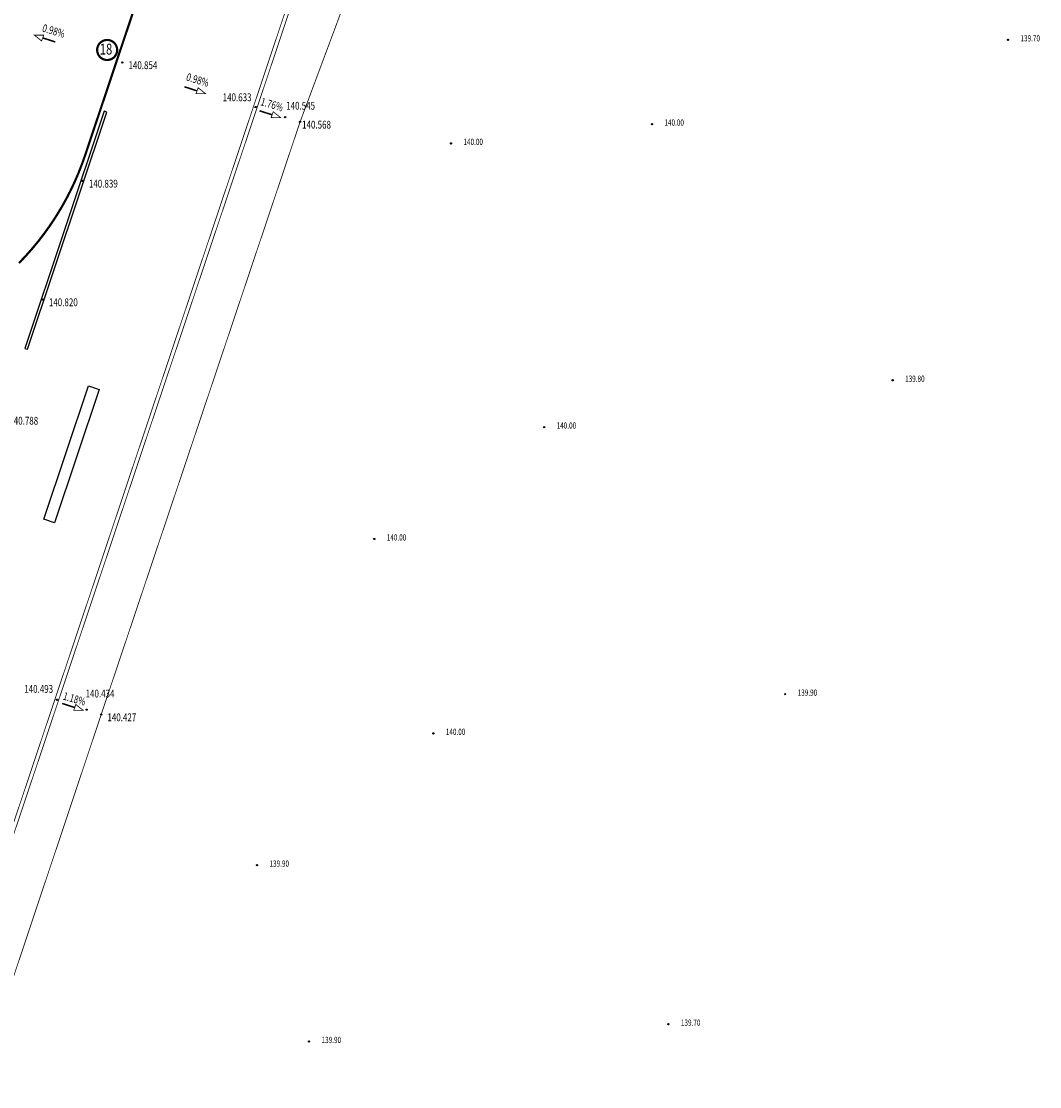
# Model space of a CAD drawing. Extents: x 7495251 to 7496436, y 5926377 to 5929085.
# Drawn here: x 7496023 to 7496185, y 5928151 to 5928321 of the extents above; entities that cross this region are included whole.
import ezdxf
from ezdxf.enums import TextEntityAlignment as Align

# ---------------------------------------------------------------- set-up
doc = ezdxf.new("R2010")
doc.units = 0
doc.header["$MEASUREMENT"] = 0
for name, color, linetype in [('D_MALOWANIE_DK', 7, 'Continuous'), ('HEKTOMETRY', 7, 'Continuous'), ('KRAWEDZ_ASFALTU', 7, 'Continuous'), ('KRAWEDZ_DROGI_STARTOWEJ', 7, 'Continuous'), ('PUNKTY_POMIAR', 7, 'Continuous'), ('SPADKI_DROGI_STARTOWEJ', 7, 'Continuous'), ('XREF_OZNAKOWANIE$0$D_MALOW_ISTN', 7, 'Continuous')]:
    doc.layers.add(name, color=color, linetype=linetype)
doc.styles.add('STYL_ARIAL', font='simplex', dxfattribs={"width": 0.75, "oblique": 0.1})

# ---------------------------------------------------------------- blocks, each defined once
blk = doc.blocks.new('634')
at = {"color": 0}
blk.add_circle((0, 0), 0.1, dxfattribs=at)
blk = doc.blocks.new('SUPS01_11')
at = {"color": 0}
blk.add_circle((0, 0), 0.1, dxfattribs=at)

msp = doc.modelspace()

# ---------------------------------------------------------------- linework, layer by layer
at = {"color": 52, "const_width": 0.13}
for points in [[(7496025.7593, 5928318.2358), (7496026.0873, 5928319.1656), (7496024.5873, 5928319.172), (7496025.7593, 5928318.2358)], [(7496050.7955, 5928310.7464), (7496050.4675, 5928309.8166), (7496051.9675, 5928309.8102), (7496050.7955, 5928310.7464)]]:
    msp.add_lwpolyline(points, dxfattribs=at)
at = {"color": 5, "const_width": 0.35}
msp.add_lwpolyline([(7496034.9886, 5928315.8001), (7496034.9547, 5928315.8445), (7496034.9224, 5928315.89), (7496034.8917, 5928315.9367), (7496034.8627, 5928315.9844), (7496034.8353, 5928316.033), (7496034.8097, 5928316.0827), (7496034.7858, 5928316.1331), (7496034.7636, 5928316.1844), (7496034.7433, 5928316.2364), (7496034.7248, 5928316.2891), (7496034.7082, 5928316.3424), (7496034.6934, 5928316.3963), (7496034.6805, 5928316.4506), (7496034.6695, 5928316.5054), (7496034.6605, 5928316.5605), (7496034.6533, 5928316.6158), (7496034.6481, 5928316.6714), (7496034.6449, 5928316.7272), (7496034.6436, 5928316.783), (7496034.6442, 5928316.8389), (7496034.6468, 5928316.8946), (7496034.6514, 5928316.9503), (7496034.6578, 5928317.0058), (7496034.6663, 5928317.061), (7496034.6766, 5928317.1159), (7496034.6888, 5928317.1703), (7496034.703, 5928317.2244), (7496034.719, 5928317.2779), (7496034.7368, 5928317.3308), (7496034.7565, 5928317.383), (7496034.7781, 5928317.4346), (7496034.8014, 5928317.4853), (7496034.8264, 5928317.5352), (7496034.8532, 5928317.5842), (7496034.8817, 5928317.6323), (7496034.9118, 5928317.6793), (7496034.9436, 5928317.7252), (7496034.9769, 5928317.77), (7496035.0118, 5928317.8136), (7496035.0482, 5928317.856), (7496035.086, 5928317.897), (7496035.1253, 5928317.9367), (7496035.1659, 5928317.9751), (7496035.2078, 5928318.012), (7496035.251, 5928318.0474), (7496035.2954, 5928318.0812), (7496035.341, 5928318.1135), (7496035.3876, 5928318.1442), (7496035.4353, 5928318.1733), (7496035.484, 5928318.2006), (7496035.5336, 5928318.2263), (7496035.5841, 5928318.2502), (7496035.6353, 5928318.2723), (7496035.6874, 5928318.2926), (7496035.7401, 5928318.3111), (7496035.7934, 5928318.3278), (7496035.8472, 5928318.3425), (7496035.9016, 5928318.3554), (7496035.9563, 5928318.3664), (7496036.0114, 5928318.3755), (7496036.0668, 5928318.3826), (7496036.1224, 5928318.3878), (7496036.1781, 5928318.391), (7496036.234, 5928318.3923), (7496036.2898, 5928318.3917), (7496036.3456, 5928318.3891), (7496036.4013, 5928318.3846), (7496036.4567, 5928318.3781), (7496036.5119, 5928318.3697), (7496036.5668, 5928318.3593), (7496036.6213, 5928318.3471), (7496036.6753, 5928318.333), (7496036.7288, 5928318.317), (7496036.7817, 5928318.2991), (7496036.834, 5928318.2794), (7496036.8855, 5928318.2579), (7496036.9363, 5928318.2346), (7496036.9862, 5928318.2095), (7496037.0352, 5928318.1827), (7496037.0832, 5928318.1543), (7496037.1302, 5928318.1241), (7496037.1761, 5928318.0924), (7496037.2209, 5928318.059), (7496037.2646, 5928318.0241), (7496037.3069, 5928317.9877), (7496037.348, 5928317.9499), (7496037.3877, 5928317.9106), (7496037.426, 5928317.87), (7496037.4629, 5928317.8281), (7496037.4983, 5928317.7849), (7496037.5322, 5928317.7405), (7496037.5645, 5928317.695), (7496037.5952, 5928317.6483), (7496037.6242, 5928317.6006), (7496037.6516, 5928317.5519), (7496037.6772, 5928317.5023), (7496037.7011, 5928317.4519), (7496037.7232, 5928317.4006), (7496037.7436, 5928317.3486), (7496037.7621, 5928317.2959), (7496037.7787, 5928317.2426), (7496037.7935, 5928317.1887), (7496037.8064, 5928317.1344), (7496037.8173, 5928317.0796), (7496037.8264, 5928317.0245), (7496037.8335, 5928316.9691), (7496037.8387, 5928316.9135), (7496037.842, 5928316.8578), (7496037.8433, 5928316.802), (7496037.8426, 5928316.7461), (7496037.8401, 5928316.6903), (7496037.8355, 5928316.6347), (7496037.829, 5928316.5792), (7496037.8206, 5928316.524), (7496037.8103, 5928316.4691), (7496037.7981, 5928316.4146), (7496037.7839, 5928316.3606), (7496037.7679, 5928316.3071), (7496037.75, 5928316.2542), (7496037.7303, 5928316.202), (7496037.7088, 5928316.1504), (7496037.6855, 5928316.0997), (7496037.6605, 5928316.0498), (7496037.6337, 5928316.0008), (7496037.6052, 5928315.9527), (7496037.5751, 5928315.9057), (7496037.5433, 5928315.8598), (7496037.51, 5928315.815), (7496037.4751, 5928315.7714), (7496037.4387, 5928315.729), (7496037.4009, 5928315.688), (7496037.3616, 5928315.6482), (7496037.321, 5928315.6099), (7496037.2791, 5928315.573), (7496037.2359, 5928315.5376), (7496037.1915, 5928315.5037), (7496037.1459, 5928315.4714), (7496037.0993, 5928315.4408), (7496037.0516, 5928315.4117), (7496037.0029, 5928315.3844), (7496036.9533, 5928315.3587), (7496036.9028, 5928315.3348), (7496036.8515, 5928315.3127), (7496036.7995, 5928315.2924), (7496036.7468, 5928315.2739), (7496036.6935, 5928315.2572), (7496036.6397, 5928315.2425), (7496036.5853, 5928315.2296), (7496036.5306, 5928315.2186), (7496036.4755, 5928315.2095), (7496036.4201, 5928315.2024), (7496036.3645, 5928315.1972), (7496036.3087, 5928315.1939), (7496036.2529, 5928315.1926), (7496036.1971, 5928315.1933), (7496036.1413, 5928315.1959), (7496036.0856, 5928315.2004), (7496036.0302, 5928315.2069), (7496035.975, 5928315.2153), (7496035.9201, 5928315.2256), (7496035.8656, 5928315.2379), (7496035.8116, 5928315.252), (7496035.7581, 5928315.268), (7496035.7052, 5928315.2859), (7496035.6529, 5928315.3056), (7496035.6014, 5928315.3271), (7496035.5506, 5928315.3504), (7496035.5007, 5928315.3755), (7496035.4517, 5928315.4022), (7496035.4037, 5928315.4307), (7496035.3567, 5928315.4609), (7496035.3107, 5928315.4926), (7496035.2659, 5928315.526), (7496035.2223, 5928315.5608), (7496035.18, 5928315.5972), (7496035.1389, 5928315.6351), (7496035.0992, 5928315.6743), (7496035.0609, 5928315.7149), (7496034.9886, 5928315.8001)], dxfattribs=at)
at = {"color": 3, "const_width": 0.13}
for points in [[(7496062.8131, 5928306.9098), (7496062.4851, 5928305.98), (7496063.9851, 5928305.9736), (7496062.8131, 5928306.9098)], [(7496031.2291, 5928212.1004), (7496030.9011, 5928211.1706), (7496032.4011, 5928211.1642), (7496031.2291, 5928212.1004)]]:
    msp.add_lwpolyline(points, dxfattribs=at)
at = {"color": 0}
for p in [(7496180.37, 5928318.41), (7496038.656, 5928314.796), (7496059.997, 5928307.67), (7496064.723, 5928306.064), (7496067.109, 5928305.28), (7496123.4, 5928304.93), (7496091.25, 5928301.85), (7496032.323, 5928295.849), (7496025.925, 5928276.87), (7496161.91, 5928263.96), (7496106.16, 5928256.47), (7496078.98, 5928238.57), (7496144.72, 5928213.74), (7496028.232, 5928212.847), (7496032.96, 5928211.267), (7496035.287, 5928210.477), (7496088.43, 5928207.47), (7496060.22, 5928186.39), (7496126.04, 5928160.95), (7496068.55, 5928158.18)]:
    msp.add_point(p, dxfattribs=at)
at = {"layer": 'D_MALOWANIE_DK', "color": 52, "const_width": 0.35}
msp.add_lwpolyline([(7496022.1386, 5928282.7088), (7496023.2202, 5928283.8478), (7496024.2616, 5928285.024), (7496025.2612, 5928286.2357), (7496026.2179, 5928287.4817), (7496027.1305, 5928288.7602), (7496027.998, 5928290.0699), (7496028.8192, 5928291.4089), (7496029.5931, 5928292.7759), (7496030.3189, 5928294.1689), (7496030.9957, 5928295.5866), (7496031.6226, 5928297.0269), (7496032.1988, 5928298.4883), (7496032.7237, 5928299.9689), (7496032.7237, 5928299.9689), (7496051.7829, 5928356.8668), (7496051.7829, 5928356.8668)], dxfattribs=at)
at = {"layer": 'KRAWEDZ_ASFALTU', "color": 0, "const_width": 0.13}
msp.add_lwpolyline([(7496107.9002, 5928418.0454), (7496102.068, 5928399.039), (7496067.109, 5928305.28), (7496035.287, 5928210.477), (7496003.582, 5928115.667), (7495971.704, 5928020.845), (7495939.994, 5927925.999), (7495908.167, 5927831.232), (7495876.445, 5927736.39), (7495844.726, 5927641.539), (7495813.064, 5927546.714), (7495781.262, 5927451.891), (7495749.423, 5927357.086), (7495717.695, 5927262.239), (7495685.893, 5927167.448), (7495654.229, 5927072.6), (7495622.45, 5926977.776), (7495590.592, 5926882.98), (7495558.885, 5926788.159), (7495527.057, 5926693.329)], dxfattribs=at)
at = {"layer": 'KRAWEDZ_DROGI_STARTOWEJ', "color": 252, "const_width": 0.13}
for points in [[(7496091.391, 5928402.5529), (7496059.658, 5928307.75)], [(7496091.96, 5928402.3625), (7496060.227, 5928307.5594)], [(7496059.658, 5928307.75), (7496027.893, 5928212.927)], [(7496060.227, 5928307.5594), (7496028.462, 5928212.7364)], [(7496027.893, 5928212.927), (7495996.1211, 5928118.112)], [(7496028.462, 5928212.7364), (7495996.6899, 5928117.9214)]]:
    msp.add_lwpolyline(points, dxfattribs=at)
at = {"layer": 'PUNKTY_POMIAR', "color": 0}
msp.add_point((7496032.333, 5928298.98), dxfattribs=at)
at = {"layer": 'SPADKI_DROGI_STARTOWEJ', "color": 52, "const_width": 0.25}
for points in [[(7496025.9172, 5928318.7306), (7496027.9511, 5928318.0756)], [(7496050.6376, 5928310.2516), (7496048.6038, 5928310.9066)]]:
    msp.add_lwpolyline(points, dxfattribs=at)
at = {"layer": 'SPADKI_DROGI_STARTOWEJ', "color": 3, "const_width": 0.25}
for points in [[(7496062.6552, 5928306.415), (7496060.6214, 5928307.07)], [(7496031.0712, 5928211.6056), (7496029.0374, 5928212.2606)]]:
    msp.add_lwpolyline(points, dxfattribs=at)
at = {"layer": 'XREF_OZNAKOWANIE$0$D_MALOW_ISTN', "color": 252}
for points in [[(7496036.2131, 5928306.8438), (7496035.7864, 5928306.9868), (7496023.0802, 5928269.0548), (7496023.5069, 5928268.9118), (7496036.2131, 5928306.8438)], [(7496034.95, 5928262.4846), (7496027.8027, 5928241.1477), (7496026.0958, 5928241.7195), (7496033.2431, 5928263.0564), (7496034.95, 5928262.4846)]]:
    msp.add_lwpolyline(points, dxfattribs=at)

# ---------------------------------------------------------------- block references
at = {"color": 0}
for name, p in [('SUPS01_11', (7496180.37, 5928318.41)), ('634', (7496038.656, 5928314.796)), ('SUPS01_11', (7496038.656, 5928314.796)), ('634', (7496059.997, 5928307.67)), ('SUPS01_11', (7496059.997, 5928307.67)), ('634', (7496064.723, 5928306.064)), ('SUPS01_11', (7496064.723, 5928306.064)), ('634', (7496067.109, 5928305.28)), ('SUPS01_11', (7496067.109, 5928305.28)), ('SUPS01_11', (7496123.4, 5928304.93)), ('SUPS01_11', (7496091.25, 5928301.85)), ('634', (7496032.323, 5928295.849)), ('SUPS01_11', (7496032.323, 5928295.849)), ('634', (7496025.925, 5928276.87)), ('SUPS01_11', (7496025.925, 5928276.87)), ('SUPS01_11', (7496161.91, 5928263.96)), ('SUPS01_11', (7496106.16, 5928256.47)), ('SUPS01_11', (7496078.98, 5928238.57)), ('SUPS01_11', (7496144.72, 5928213.74)), ('634', (7496028.232, 5928212.847)), ('SUPS01_11', (7496028.232, 5928212.847)), ('634', (7496032.96, 5928211.267)), ('SUPS01_11', (7496032.96, 5928211.267)), ('634', (7496035.287, 5928210.477)), ('SUPS01_11', (7496035.287, 5928210.477)), ('SUPS01_11', (7496088.43, 5928207.47)), ('SUPS01_11', (7496060.22, 5928186.39)), ('SUPS01_11', (7496126.04, 5928160.95)), ('SUPS01_11', (7496068.55, 5928158.18))]:
    msp.add_blockref(name, p, dxfattribs=at)

# ---------------------------------------------------------------- texts
at = {"color": 52, "style": 'STYL_ARIAL', "width": 0.75}
for p in [(7496025.6426, 5928319.3829), (7496048.679, 5928311.5508)]:
    msp.add_text('0.98%', height=1.25, rotation=343.6298, dxfattribs=at).set_placement(p, align=Align.BOTTOM_LEFT)
at = {"color": 0, "style": 'STYL_ARIAL', "width": 0.75}
for s, p in [('139.70', (7496182.37, 5928319.16)), ('140.00', (7496125.4, 5928305.68)), ('140.00', (7496093.25, 5928302.6)), ('139.80', (7496163.91, 5928264.71)), ('140.00', (7496108.16, 5928257.22)), ('140.00', (7496080.98, 5928239.32)), ('139.90', (7496146.72, 5928214.49)), ('140.00', (7496090.43, 5928208.22)), ('139.90', (7496062.22, 5928187.14)), ('139.70', (7496128.04, 5928161.7)), ('139.90', (7496070.55, 5928158.93))]:
    msp.add_text(s, height=1, dxfattribs=at).set_placement(p, align=Align.TOP_LEFT)
at = {"color": 3, "style": 'STYL_ARIAL', "width": 0.75}
for s, p in [('1.76%', (7496060.5761, 5928307.5987)), ('1.18%', (7496028.9632, 5928212.5376))]:
    msp.add_text(s, height=1.25, rotation=343.6298, dxfattribs=at).set_placement(p, align=Align.BOTTOM_LEFT)
at = {"layer": 'HEKTOMETRY', "color": 5, "style": 'STYL_ARIAL', "width": 0.75}
msp.add_text('18', height=1.75, dxfattribs=at).set_placement((7496035.0662, 5928315.5114), align=Align.BOTTOM_LEFT)
at = {"layer": 'KRAWEDZ_ASFALTU', "color": 0, "style": 'STYL_ARIAL', "width": 0.75}
for s, p in [('140.854', (7496039.656, 5928314.9835)), ('140.633', (7496054.7253, 5928309.8485)), ('140.545', (7496064.8877, 5928308.4961)), ('140.568', (7496067.4346, 5928305.4675)), ('140.839', (7496033.323, 5928296.0365)), ('140.820', (7496026.925, 5928277.0575)), ('140.788', (7496020.592, 5928258.1125)), ('140.493', (7496022.981, 5928215.2076)), ('140.434', (7496032.7967, 5928214.4712)), ('140.427', (7496036.287, 5928210.6645))]:
    msp.add_text(s, height=1.25, dxfattribs=at).set_placement(p, align=Align.TOP_LEFT)

doc.saveas('drawing.dxf')
